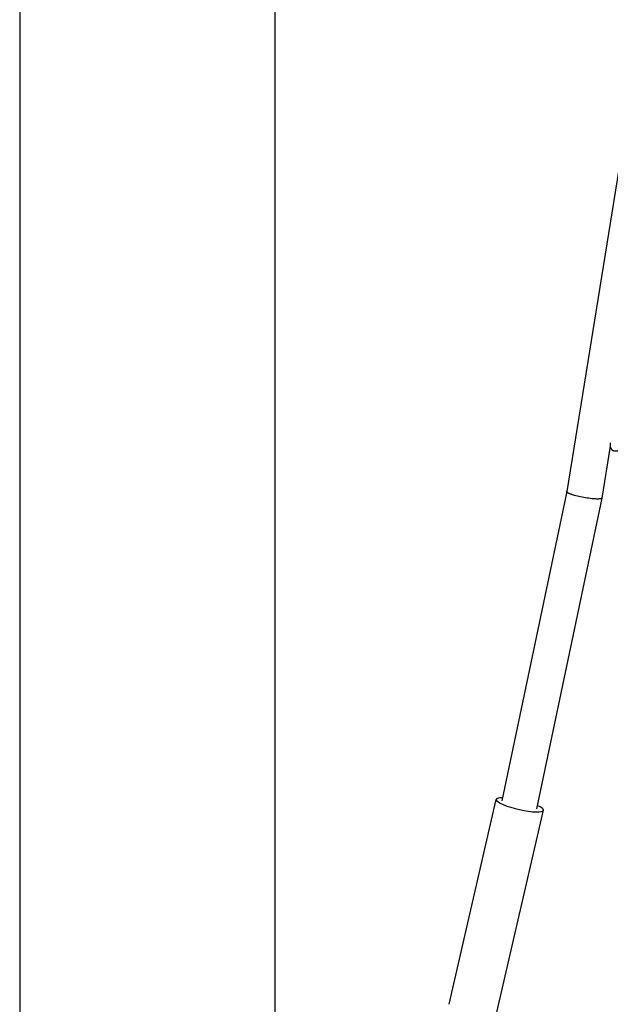
# Model space of a CAD drawing. Units: millimetres. Extents: x -5364 to 5364, y -5900 to 5900.
# Drawn here: x -3431 to -3084, y -1569 to -989 of the extents above; entities that cross this region are included whole.
import ezdxf

# ---------------------------------------------------------------- set-up
doc = ezdxf.new("R2010")
doc.units = ezdxf.units.MM
doc.header["$LTSCALE"] = 20
doc.layers.add('2d', color=230, linetype='Continuous')

msp = doc.modelspace()

# ---------------------------------------------------------------- linework, layer by layer
at = {"layer": '2d'}
for p, q in [((-3042.3, -851.64), (-3109.17, -1266.66)), ((-3083.6, -1239.93), (-3088.52, -1270.47)), ((-3109.17, -1266.65), (-3147.35, -1448.65)), ((-3088.52, -1270.49), (-3126.88, -1453.34)), ((-3178.38, -1568.5), (-3150.69, -1447.93)), ((-3150.6, -1574.88), (-3122.91, -1454.31))]:
    msp.add_line(p, q, dxfattribs=at)
msp.add_ellipse((-3136.8, -1451.12), major_axis=(-13.89, 3.19), ratio=0.19001, start_param=-0.70318, end_param=3.921534, dxfattribs=at)
for points, knots in [([(-3430.51, 1588.13), (-3430.59, 1378.53), (-3430.67, 1167.64), (-3430.79, 744.31), (-3430.84, 531.87), (-3430.91, 106.48), (-3430.93, -106.48), (-3430.96, -531.87), (-3430.96, -744.31), (-3430.93, -1167.64), (-3430.9, -1378.53), (-3430.87, -1588.13)], [1.3965534, 1.3965534, 1.3965534, 1.3965534, 1.4662506, 1.4662506, 1.5359477, 1.5359477, 1.6056449, 1.6056449, 1.6753421, 1.6753421, 1.7450393, 1.7450393, 1.7450393, 1.7450393]), ([(-3280.51, 1588.06), (-3280.59, 1378.47), (-3280.67, 1167.58), (-3280.79, 744.27), (-3280.84, 531.84), (-3280.91, 106.46), (-3280.93, -106.49), (-3280.96, -531.87), (-3280.96, -744.3), (-3280.93, -1167.62), (-3280.9, -1378.5), (-3280.87, -1588.1)], [1.3965538, 1.3965538, 1.3965538, 1.3965538, 1.4662508, 1.4662508, 1.5359478, 1.5359478, 1.6056448, 1.6056448, 1.6753418, 1.6753418, 1.7450388, 1.7450388, 1.7450388, 1.7450388])]:
    msp.add_open_spline(points, degree=3, knots=knots, dxfattribs=at)
for points, weights in [([(-3083.52, -1238.04), (-3084.1, -1241.58), (-3082.57, -1243.64), (-3078.52, -1242.5)], [1, 0.78626207232, 0.671882012364, 0.656859820131]), ([(-3088.52, -1270.49), (-3089.19, -1273.68), (-3109.69, -1269.88), (-3109.17, -1266.66)], [1, 0.335790358234, 0.335790358234, 1]), ([(-3088.52, -1270.47), (-3088.52, -1270.48), (-3088.52, -1270.48), (-3088.52, -1270.49)], [1, 0.999995472256, 0.999995472256, 1])]:
    msp.add_rational_spline(points, weights, degree=3, dxfattribs=at)

doc.saveas('drawing.dxf')
